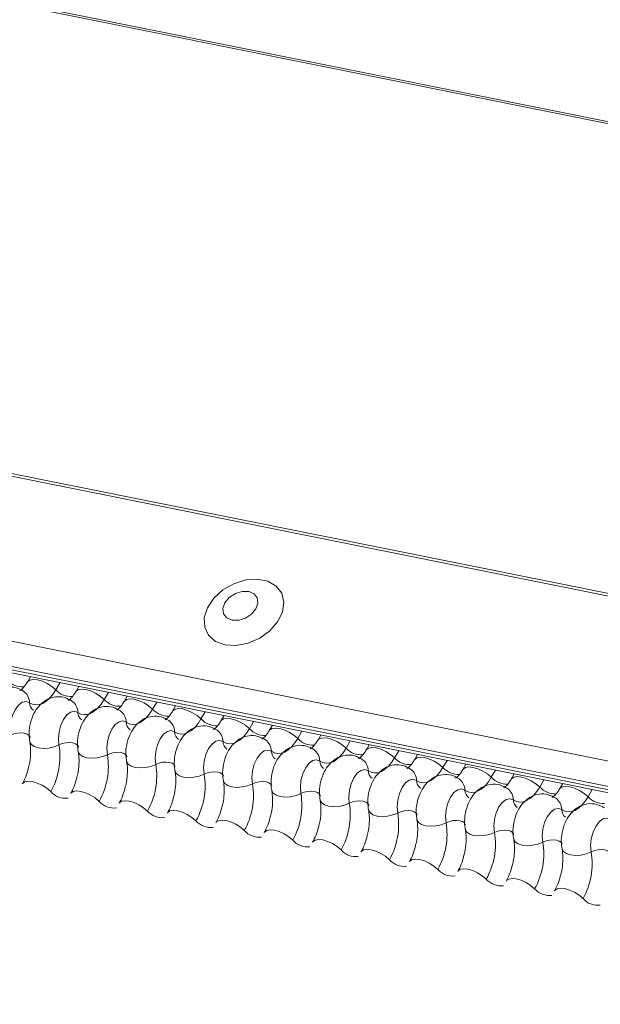
# Model space of a CAD drawing. Units: millimetres. Extents: x -23272465 to 44913, y -22484634 to 188.
# Drawn here: x -23269925 to -23269922, y -22482480 to -22482475 of the extents above; entities that cross this region are included whole.
import ezdxf

# ---------------------------------------------------------------- set-up
doc = ezdxf.new("R2010")
doc.units = ezdxf.units.MM
doc.layers.add('KEYLITE FLASHING', color=7, linetype='Continuous', lineweight=18)

msp = doc.modelspace()

# ---------------------------------------------------------------- linework, layer by layer
at = {"layer": 'KEYLITE FLASHING', "color": 251, "linetype": 'Continuous', "lineweight": 13, "true_color": 0x636466}
for p, q in [((-23269920.7618, -22482475.4745), (-23269962.8987, -22482467.0094)), ((-23269962.8923, -22482466.9983), (-23269920.7693, -22482475.4607)), ((-23269968.994, -22482468.3011), (-23269916.0141, -22482478.9446)), ((-23269968.9856, -22482468.2876), (-23269916.0057, -22482478.9311)), ((-23269969.4508, -22482469.0879), (-23269916.4709, -22482479.7313)), ((-23269969.4618, -22482469.2208), (-23269916.4819, -22482479.8642)), ((-23269969.4506, -22482469.2417), (-23269916.4707, -22482479.8851)), ((-23269969.4267, -22482469.262), (-23269916.4468, -22482479.9054)), ((-23269925.1358, -22482478.1598), (-23269925.1522, -22482478.1882)), ((-23269924.9783, -22482478.1915), (-23269925.0005, -22482478.2297)), ((-23269924.8779, -22482478.2116), (-23269924.8944, -22482478.24)), ((-23269924.7205, -22482478.2433), (-23269924.7426, -22482478.2815)), ((-23269924.62, -22482478.2634), (-23269924.6365, -22482478.2918)), ((-23269924.4626, -22482478.2951), (-23269924.4848, -22482478.3333)), ((-23269924.3622, -22482478.3152), (-23269924.3786, -22482478.3436)), ((-23269924.2047, -22482478.3469), (-23269924.2269, -22482478.3851)), ((-23269924.1043, -22482478.367), (-23269924.1208, -22482478.3954)), ((-23269923.9469, -22482478.3987), (-23269923.969, -22482478.4369)), ((-23269923.8464, -22482478.4188), (-23269923.8629, -22482478.4472)), ((-23269923.689, -22482478.4505), (-23269923.7112, -22482478.4887)), ((-23269923.5886, -22482478.4707), (-23269923.605, -22482478.499)), ((-23269923.4311, -22482478.5023), (-23269923.4533, -22482478.5405)), ((-23269923.3307, -22482478.5225), (-23269923.3472, -22482478.5508)), ((-23269923.1733, -22482478.5541), (-23269923.1954, -22482478.5923)), ((-23269923.0728, -22482478.5743), (-23269923.0893, -22482478.6026)), ((-23269922.9154, -22482478.6059), (-23269922.9376, -22482478.6441)), ((-23269922.815, -22482478.6261), (-23269922.8314, -22482478.6544)), ((-23269922.6575, -22482478.6577), (-23269922.6797, -22482478.6959)), ((-23269922.5571, -22482478.6779), (-23269922.5736, -22482478.7062)), ((-23269922.3996, -22482478.7095), (-23269922.4218, -22482478.7477)), ((-23269922.2992, -22482478.7297), (-23269922.3157, -22482478.758)), ((-23269922.1418, -22482478.7613), (-23269922.164, -22482478.7995))]:
    msp.add_line(p, q, dxfattribs=at)
at = {"layer": 'KEYLITE FLASHING', "color": 251, "linetype": 'Continuous', "lineweight": 13, "true_color": 0x636466, "flags": 128}
for points in [[(-23269924.0986, -22482477.9907), (-23269924.0388, -22482477.9941), (-23269923.9754, -22482477.9818), (-23269923.914, -22482477.9548), (-23269923.8601, -22482477.9157), (-23269923.8184, -22482477.8677), (-23269923.7926, -22482477.8153), (-23269923.7851, -22482477.7631), (-23269923.7965, -22482477.7156), (-23269923.8257, -22482477.6772), (-23269923.8703, -22482477.6512), (-23269923.9262, -22482477.64), (-23269923.9885, -22482477.6445), (-23269924.0516, -22482477.6644), (-23269924.1099, -22482477.6978), (-23269924.1583, -22482477.7419), (-23269924.1924, -22482477.7926), (-23269924.2092, -22482477.8455), (-23269924.2073, -22482477.8959), (-23269924.1867, -22482477.9393), (-23269924.1494, -22482477.9719), (-23269924.0986, -22482477.9907)], [(-23269924.061, -22482477.8589), (-23269924.026, -22482477.8594), (-23269923.9895, -22482477.8482), (-23269923.9572, -22482477.827), (-23269923.9339, -22482477.799), (-23269923.9232, -22482477.7685), (-23269923.9267, -22482477.74), (-23269923.9439, -22482477.7181), (-23269923.9721, -22482477.7059), (-23269924.0072, -22482477.7053), (-23269924.0436, -22482477.7165), (-23269924.076, -22482477.7378), (-23269924.0993, -22482477.7658), (-23269924.11, -22482477.7963), (-23269924.1064, -22482477.8247), (-23269924.0892, -22482477.8467), (-23269924.061, -22482477.8589)], [(-23269925.1519, -22482478.1876), (-23269925.1506, -22482478.1858), (-23269925.1388, -22482478.1775), (-23269925.1208, -22482478.1743), (-23269925.0981, -22482478.1765), (-23269925.0725, -22482478.184), (-23269925.0463, -22482478.196), (-23269925.0216, -22482478.2117), (-23269925.0005, -22482478.2297)], [(-23269925.0005, -22482478.2297), (-23269925.0163, -22482478.2539), (-23269925.0335, -22482478.2743), (-23269925.0516, -22482478.2905), (-23269925.0702, -22482478.3021), (-23269925.0889, -22482478.3087), (-23269925.1072, -22482478.3103), (-23269925.1247, -22482478.3068), (-23269925.141, -22482478.2983)], [(-23269924.894, -22482478.2394), (-23269924.8927, -22482478.2376), (-23269924.8809, -22482478.2293), (-23269924.8629, -22482478.2261), (-23269924.8402, -22482478.2283), (-23269924.8147, -22482478.2358), (-23269924.7885, -22482478.2478), (-23269924.7638, -22482478.2635), (-23269924.7426, -22482478.2815)], [(-23269924.7426, -22482478.2815), (-23269924.7585, -22482478.3057), (-23269924.7756, -22482478.3261), (-23269924.7937, -22482478.3423), (-23269924.8124, -22482478.3539), (-23269924.831, -22482478.3605), (-23269924.8493, -22482478.3621), (-23269924.8668, -22482478.3586), (-23269924.8831, -22482478.3501)], [(-23269924.6361, -22482478.2912), (-23269924.6349, -22482478.2894), (-23269924.6231, -22482478.2811), (-23269924.605, -22482478.2779), (-23269924.5823, -22482478.2801), (-23269924.5568, -22482478.2876), (-23269924.5306, -22482478.2997), (-23269924.5059, -22482478.3153), (-23269924.4848, -22482478.3333)], [(-23269925.141, -22482478.2983), (-23269925.1594, -22482478.2917), (-23269925.1796, -22482478.2963), (-23269925.1997, -22482478.3114), (-23269925.2177, -22482478.3358), (-23269925.232, -22482478.3671), (-23269925.2413, -22482478.4024), (-23269925.2446, -22482478.4384), (-23269925.2416, -22482478.4717)], [(-23269924.4848, -22482478.3333), (-23269924.5006, -22482478.3575), (-23269924.5178, -22482478.3779), (-23269924.5359, -22482478.3941), (-23269924.5545, -22482478.4057), (-23269924.5732, -22482478.4123), (-23269924.5915, -22482478.4139), (-23269924.609, -22482478.4104), (-23269924.6252, -22482478.4019)], [(-23269924.3783, -22482478.343), (-23269924.377, -22482478.3412), (-23269924.3652, -22482478.3329), (-23269924.3472, -22482478.3297), (-23269924.3245, -22482478.3319), (-23269924.2989, -22482478.3394), (-23269924.2727, -22482478.3515), (-23269924.248, -22482478.3671), (-23269924.2269, -22482478.3851)], [(-23269924.8831, -22482478.3501), (-23269924.9016, -22482478.3435), (-23269924.9218, -22482478.3481), (-23269924.9418, -22482478.3632), (-23269924.9599, -22482478.3876), (-23269924.9742, -22482478.4189), (-23269924.9834, -22482478.4542), (-23269924.9867, -22482478.4902), (-23269924.9838, -22482478.5235)], [(-23269924.2269, -22482478.3851), (-23269924.2427, -22482478.4093), (-23269924.2599, -22482478.4297), (-23269924.278, -22482478.4459), (-23269924.2966, -22482478.4575), (-23269924.3153, -22482478.4641), (-23269924.3336, -22482478.4657), (-23269924.3511, -22482478.4622), (-23269924.3674, -22482478.4537)], [(-23269924.1204, -22482478.3948), (-23269924.1191, -22482478.393), (-23269924.1073, -22482478.3847), (-23269924.0893, -22482478.3815), (-23269924.0666, -22482478.3837), (-23269924.0411, -22482478.3912), (-23269924.0149, -22482478.4033), (-23269923.9902, -22482478.4189), (-23269923.969, -22482478.4369)], [(-23269924.6252, -22482478.4019), (-23269924.6437, -22482478.3954), (-23269924.6639, -22482478.3999), (-23269924.684, -22482478.415), (-23269924.702, -22482478.4394), (-23269924.7163, -22482478.4707), (-23269924.7255, -22482478.506), (-23269924.7288, -22482478.542), (-23269924.7259, -22482478.5753)], [(-23269923.969, -22482478.4369), (-23269923.9849, -22482478.4611), (-23269924.002, -22482478.4815), (-23269924.0201, -22482478.4977), (-23269924.0388, -22482478.5093), (-23269924.0574, -22482478.5159), (-23269924.0757, -22482478.5175), (-23269924.0932, -22482478.514), (-23269924.1095, -22482478.5055)], [(-23269923.8625, -22482478.4466), (-23269923.8613, -22482478.4448), (-23269923.8495, -22482478.4365), (-23269923.8314, -22482478.4333), (-23269923.8087, -22482478.4355), (-23269923.7832, -22482478.443), (-23269923.757, -22482478.4551), (-23269923.7323, -22482478.4707), (-23269923.7112, -22482478.4887)], [(-23269925.2416, -22482478.4717), (-23269925.2242, -22482478.4648), (-23269925.2052, -22482478.4605), (-23269925.186, -22482478.4592), (-23269925.1685, -22482478.4609), (-23269925.1539, -22482478.4656), (-23269925.1435, -22482478.4729), (-23269925.1382, -22482478.4821), (-23269925.138, -22482478.4831)], [(-23269924.3674, -22482478.4537), (-23269924.3858, -22482478.4472), (-23269924.406, -22482478.4517), (-23269924.4261, -22482478.4668), (-23269924.4441, -22482478.4912), (-23269924.4584, -22482478.5225), (-23269924.4677, -22482478.5578), (-23269924.471, -22482478.5938), (-23269924.468, -22482478.6271)], [(-23269924.1095, -22482478.5055), (-23269924.128, -22482478.499), (-23269924.1482, -22482478.5035), (-23269924.1682, -22482478.5186), (-23269924.1863, -22482478.543), (-23269924.2006, -22482478.5743), (-23269924.2098, -22482478.6096), (-23269924.2131, -22482478.6456), (-23269924.2102, -22482478.6789)], [(-23269923.7112, -22482478.4887), (-23269923.727, -22482478.5129), (-23269923.7442, -22482478.5333), (-23269923.7623, -22482478.5495), (-23269923.7809, -22482478.5611), (-23269923.7996, -22482478.5677), (-23269923.8179, -22482478.5693), (-23269923.8354, -22482478.5658), (-23269923.8516, -22482478.5573)], [(-23269923.6047, -22482478.4984), (-23269923.6034, -22482478.4966), (-23269923.5916, -22482478.4883), (-23269923.5736, -22482478.4851), (-23269923.5509, -22482478.4873), (-23269923.5253, -22482478.4948), (-23269923.4991, -22482478.5069), (-23269923.4744, -22482478.5225), (-23269923.4533, -22482478.5405)], [(-23269925.1392, -22482478.5063), (-23269925.1389, -22482478.5079), (-23269925.1309, -22482478.5217), (-23269925.1154, -22482478.5326), (-23269925.0935, -22482478.5396), (-23269925.0671, -22482478.5422), (-23269925.0385, -22482478.5403), (-23269925.0099, -22482478.5338), (-23269924.9838, -22482478.5235)], [(-23269924.9838, -22482478.5235), (-23269924.9664, -22482478.5166), (-23269924.9473, -22482478.5123), (-23269924.9282, -22482478.511), (-23269924.9106, -22482478.5127), (-23269924.896, -22482478.5174), (-23269924.8857, -22482478.5247), (-23269924.8804, -22482478.5339), (-23269924.8801, -22482478.5349)], [(-23269923.8516, -22482478.5573), (-23269923.8701, -22482478.5508), (-23269923.8903, -22482478.5553), (-23269923.9104, -22482478.5704), (-23269923.9284, -22482478.5948), (-23269923.9427, -22482478.6261), (-23269923.9519, -22482478.6615), (-23269923.9552, -22482478.6974), (-23269923.9523, -22482478.7307)], [(-23269923.4533, -22482478.5405), (-23269923.4691, -22482478.5647), (-23269923.4863, -22482478.5851), (-23269923.5044, -22482478.6013), (-23269923.523, -22482478.6129), (-23269923.5417, -22482478.6195), (-23269923.56, -22482478.6211), (-23269923.5775, -22482478.6176), (-23269923.5938, -22482478.6091)], [(-23269923.3468, -22482478.5503), (-23269923.3455, -22482478.5484), (-23269923.3337, -22482478.5401), (-23269923.3157, -22482478.5369), (-23269923.293, -22482478.5391), (-23269923.2675, -22482478.5466), (-23269923.2413, -22482478.5587), (-23269923.2166, -22482478.5743), (-23269923.1954, -22482478.5923)], [(-23269924.8813, -22482478.5581), (-23269924.881, -22482478.5597), (-23269924.8731, -22482478.5735), (-23269924.8575, -22482478.5844), (-23269924.8356, -22482478.5914), (-23269924.8093, -22482478.5941), (-23269924.7806, -22482478.5921), (-23269924.752, -22482478.5856), (-23269924.7259, -22482478.5753)], [(-23269924.7259, -22482478.5753), (-23269924.7085, -22482478.5684), (-23269924.6894, -22482478.5641), (-23269924.6703, -22482478.5628), (-23269924.6527, -22482478.5646), (-23269924.6381, -22482478.5693), (-23269924.6278, -22482478.5765), (-23269924.6225, -22482478.5857), (-23269924.6223, -22482478.5867)], [(-23269923.5938, -22482478.6091), (-23269923.6122, -22482478.6026), (-23269923.6324, -22482478.6071), (-23269923.6525, -22482478.6222), (-23269923.6705, -22482478.6466), (-23269923.6848, -22482478.6779), (-23269923.6941, -22482478.7133), (-23269923.6974, -22482478.7492), (-23269923.6944, -22482478.7825)], [(-23269923.1954, -22482478.5923), (-23269923.2113, -22482478.6165), (-23269923.2284, -22482478.6369), (-23269923.2465, -22482478.6531), (-23269923.2652, -22482478.6647), (-23269923.2838, -22482478.6713), (-23269923.3021, -22482478.6729), (-23269923.3196, -22482478.6694), (-23269923.3359, -22482478.6609)], [(-23269923.0889, -22482478.6021), (-23269923.0877, -22482478.6002), (-23269923.0759, -22482478.5919), (-23269923.0578, -22482478.5887), (-23269923.0351, -22482478.5909), (-23269923.0096, -22482478.5984), (-23269922.9834, -22482478.6105), (-23269922.9587, -22482478.6261), (-23269922.9376, -22482478.6441)], [(-23269924.6235, -22482478.61), (-23269924.6231, -22482478.6115), (-23269924.6152, -22482478.6253), (-23269924.5997, -22482478.6362), (-23269924.5778, -22482478.6432), (-23269924.5514, -22482478.6459), (-23269924.5227, -22482478.6439), (-23269924.4941, -22482478.6375), (-23269924.468, -22482478.6271)], [(-23269924.468, -22482478.6271), (-23269924.4506, -22482478.6202), (-23269924.4316, -22482478.6159), (-23269924.4124, -22482478.6146), (-23269924.3949, -22482478.6164), (-23269924.3803, -22482478.6211), (-23269924.3699, -22482478.6283), (-23269924.3646, -22482478.6375), (-23269924.3644, -22482478.6385)], [(-23269923.3359, -22482478.6609), (-23269923.3544, -22482478.6544), (-23269923.3746, -22482478.6589), (-23269923.3946, -22482478.674), (-23269923.4127, -22482478.6984), (-23269923.427, -22482478.7298), (-23269923.4362, -22482478.7651), (-23269923.4395, -22482478.801), (-23269923.4366, -22482478.8343)], [(-23269922.9376, -22482478.6441), (-23269922.9534, -22482478.6683), (-23269922.9706, -22482478.6887), (-23269922.9887, -22482478.7049), (-23269923.0073, -22482478.7165), (-23269923.026, -22482478.7231), (-23269923.0443, -22482478.7247), (-23269923.0618, -22482478.7212), (-23269923.078, -22482478.7127)], [(-23269922.8311, -22482478.6539), (-23269922.8298, -22482478.652), (-23269922.818, -22482478.6437), (-23269922.8, -22482478.6405), (-23269922.7773, -22482478.6428), (-23269922.7517, -22482478.6502), (-23269922.7255, -22482478.6623), (-23269922.7008, -22482478.6779), (-23269922.6797, -22482478.6959)], [(-23269924.3656, -22482478.6618), (-23269924.3653, -22482478.6633), (-23269924.3573, -22482478.6771), (-23269924.3418, -22482478.688), (-23269924.3199, -22482478.695), (-23269924.2935, -22482478.6977), (-23269924.2649, -22482478.6957), (-23269924.2363, -22482478.6893), (-23269924.2102, -22482478.6789)], [(-23269924.2102, -22482478.6789), (-23269924.1928, -22482478.672), (-23269924.1737, -22482478.6677), (-23269924.1546, -22482478.6664), (-23269924.137, -22482478.6682), (-23269924.1224, -22482478.6729), (-23269924.1121, -22482478.6801), (-23269924.1068, -22482478.6893), (-23269924.1065, -22482478.6903)], [(-23269923.078, -22482478.7127), (-23269923.0965, -22482478.7062), (-23269923.1167, -22482478.7107), (-23269923.1368, -22482478.7259), (-23269923.1548, -22482478.7502), (-23269923.1691, -22482478.7816), (-23269923.1783, -22482478.8169), (-23269923.1816, -22482478.8528), (-23269923.1787, -22482478.8861)], [(-23269922.6797, -22482478.6959), (-23269922.6955, -22482478.7201), (-23269922.7127, -22482478.7405), (-23269922.7308, -22482478.7567), (-23269922.7494, -22482478.7683), (-23269922.7681, -22482478.775), (-23269922.7864, -22482478.7766), (-23269922.8039, -22482478.7731), (-23269922.8202, -22482478.7645)], [(-23269922.5732, -22482478.7057), (-23269922.5719, -22482478.7038), (-23269922.5601, -22482478.6955), (-23269922.5421, -22482478.6923), (-23269922.5194, -22482478.6946), (-23269922.4939, -22482478.702), (-23269922.4677, -22482478.7141), (-23269922.443, -22482478.7298), (-23269922.4218, -22482478.7477)], [(-23269925.1793, -22482478.7307), (-23269925.1776, -22482478.7283), (-23269925.1658, -22482478.72), (-23269925.1478, -22482478.7168), (-23269925.1251, -22482478.719), (-23269925.0996, -22482478.7265), (-23269925.0734, -22482478.7386), (-23269925.0487, -22482478.7542), (-23269925.0275, -22482478.7722)], [(-23269924.1077, -22482478.7136), (-23269924.1074, -22482478.7151), (-23269924.0995, -22482478.7289), (-23269924.0839, -22482478.7398), (-23269924.062, -22482478.7468), (-23269924.0357, -22482478.7495), (-23269924.007, -22482478.7475), (-23269923.9784, -22482478.7411), (-23269923.9523, -22482478.7307)], [(-23269923.9523, -22482478.7307), (-23269923.9349, -22482478.7238), (-23269923.9158, -22482478.7195), (-23269923.8967, -22482478.7182), (-23269923.8791, -22482478.72), (-23269923.8645, -22482478.7247), (-23269923.8542, -22482478.7319), (-23269923.8489, -22482478.7411), (-23269923.8487, -22482478.7421)], [(-23269922.8202, -22482478.7645), (-23269922.8386, -22482478.758), (-23269922.8588, -22482478.7625), (-23269922.8789, -22482478.7777), (-23269922.8969, -22482478.802), (-23269922.9112, -22482478.8334), (-23269922.9205, -22482478.8687), (-23269922.9238, -22482478.9047), (-23269922.9208, -22482478.9379)], [(-23269922.4218, -22482478.7477), (-23269922.4377, -22482478.7719), (-23269922.4548, -22482478.7923), (-23269922.4729, -22482478.8085), (-23269922.4916, -22482478.8201), (-23269922.5102, -22482478.8268), (-23269922.5285, -22482478.8284), (-23269922.546, -22482478.8249), (-23269922.5623, -22482478.8163)], [(-23269922.3153, -22482478.7575), (-23269922.3141, -22482478.7556), (-23269922.3023, -22482478.7473), (-23269922.2842, -22482478.7441), (-23269922.2615, -22482478.7464), (-23269922.236, -22482478.7538), (-23269922.2098, -22482478.7659), (-23269922.1851, -22482478.7816), (-23269922.164, -22482478.7995)], [(-23269924.9214, -22482478.7825), (-23269924.9198, -22482478.7801), (-23269924.908, -22482478.7718), (-23269924.8899, -22482478.7686), (-23269924.8672, -22482478.7709), (-23269924.8417, -22482478.7783), (-23269924.8155, -22482478.7904), (-23269924.7908, -22482478.806), (-23269924.7697, -22482478.824)], [(-23269923.8499, -22482478.7654), (-23269923.8495, -22482478.767), (-23269923.8416, -22482478.7807), (-23269923.8261, -22482478.7916), (-23269923.8042, -22482478.7986), (-23269923.7778, -22482478.8013), (-23269923.7491, -22482478.7993), (-23269923.7205, -22482478.7929), (-23269923.6944, -22482478.7825)], [(-23269923.6944, -22482478.7825), (-23269923.677, -22482478.7756), (-23269923.658, -22482478.7713), (-23269923.6388, -22482478.77), (-23269923.6213, -22482478.7718), (-23269923.6067, -22482478.7765), (-23269923.5963, -22482478.7837), (-23269923.591, -22482478.7929), (-23269923.5908, -22482478.7939)], [(-23269922.5623, -22482478.8163), (-23269922.5808, -22482478.8098), (-23269922.601, -22482478.8143), (-23269922.621, -22482478.8295), (-23269922.6391, -22482478.8538), (-23269922.6534, -22482478.8852), (-23269922.6626, -22482478.9205), (-23269922.6659, -22482478.9565), (-23269922.663, -22482478.9897)], [(-23269922.164, -22482478.7995), (-23269922.1798, -22482478.8237), (-23269922.197, -22482478.8442), (-23269922.2151, -22482478.8603), (-23269922.2337, -22482478.8719), (-23269922.2524, -22482478.8786), (-23269922.2707, -22482478.8802), (-23269922.2882, -22482478.8767), (-23269922.3044, -22482478.8682)], [(-23269924.6635, -22482478.8343), (-23269924.6619, -22482478.8319), (-23269924.6501, -22482478.8236), (-23269924.6321, -22482478.8204), (-23269924.6094, -22482478.8227), (-23269924.5838, -22482478.8301), (-23269924.5576, -22482478.8422), (-23269924.5329, -22482478.8579), (-23269924.5118, -22482478.8758)], [(-23269923.592, -22482478.8172), (-23269923.5917, -22482478.8188), (-23269923.5837, -22482478.8325), (-23269923.5682, -22482478.8434), (-23269923.5463, -22482478.8504), (-23269923.5199, -22482478.8531), (-23269923.4913, -22482478.8511), (-23269923.4627, -22482478.8447), (-23269923.4366, -22482478.8343)], [(-23269923.4366, -22482478.8343), (-23269923.4192, -22482478.8274), (-23269923.4001, -22482478.8231), (-23269923.381, -22482478.8218), (-23269923.3634, -22482478.8236), (-23269923.3488, -22482478.8283), (-23269923.3385, -22482478.8355), (-23269923.3332, -22482478.8447), (-23269923.3329, -22482478.8457)], [(-23269922.3044, -22482478.8682), (-23269922.3229, -22482478.8616), (-23269922.3431, -22482478.8661), (-23269922.3632, -22482478.8813), (-23269922.3812, -22482478.9057), (-23269922.3955, -22482478.937), (-23269922.4047, -22482478.9723), (-23269922.408, -22482479.0083), (-23269922.4051, -22482479.0415)], [(-23269924.4057, -22482478.8861), (-23269924.404, -22482478.8837), (-23269924.3922, -22482478.8754), (-23269924.3742, -22482478.8722), (-23269924.3515, -22482478.8745), (-23269924.326, -22482478.8819), (-23269924.2998, -22482478.894), (-23269924.2751, -22482478.9097), (-23269924.2539, -22482478.9276)], [(-23269923.3341, -22482478.869), (-23269923.3338, -22482478.8706), (-23269923.3259, -22482478.8843), (-23269923.3103, -22482478.8952), (-23269923.2884, -22482478.9022), (-23269923.2621, -22482478.9049), (-23269923.2334, -22482478.9029), (-23269923.2048, -22482478.8965), (-23269923.1787, -22482478.8861)], [(-23269923.1787, -22482478.8861), (-23269923.1613, -22482478.8792), (-23269923.1422, -22482478.8749), (-23269923.1231, -22482478.8736), (-23269923.1055, -22482478.8754), (-23269923.0909, -22482478.8801), (-23269923.0806, -22482478.8873), (-23269923.0753, -22482478.8965), (-23269923.0751, -22482478.8976)], [(-23269922.0466, -22482478.92), (-23269922.065, -22482478.9134), (-23269922.0852, -22482478.9179), (-23269922.1053, -22482478.9331), (-23269922.1233, -22482478.9575), (-23269922.1376, -22482478.9888), (-23269922.1469, -22482479.0241), (-23269922.1502, -22482479.0601), (-23269922.1472, -22482479.0933)], [(-23269924.1478, -22482478.9379), (-23269924.1462, -22482478.9356), (-23269924.1344, -22482478.9272), (-23269924.1163, -22482478.924), (-23269924.0936, -22482478.9263), (-23269924.0681, -22482478.9337), (-23269924.0419, -22482478.9458), (-23269924.0172, -22482478.9615), (-23269923.9961, -22482478.9794)], [(-23269923.0763, -22482478.9208), (-23269923.0759, -22482478.9224), (-23269923.068, -22482478.9361), (-23269923.0525, -22482478.947), (-23269923.0306, -22482478.954), (-23269923.0042, -22482478.9567), (-23269922.9755, -22482478.9547), (-23269922.9469, -22482478.9483), (-23269922.9208, -22482478.9379)], [(-23269922.9208, -22482478.9379), (-23269922.9034, -22482478.931), (-23269922.8844, -22482478.9267), (-23269922.8652, -22482478.9254), (-23269922.8477, -22482478.9272), (-23269922.8331, -22482478.9319), (-23269922.8227, -22482478.9391), (-23269922.8174, -22482478.9483), (-23269922.8172, -22482478.9494)], [(-23269923.8899, -22482478.9897), (-23269923.8883, -22482478.9874), (-23269923.8765, -22482478.979), (-23269923.8585, -22482478.9758), (-23269923.8358, -22482478.9781), (-23269923.8102, -22482478.9855), (-23269923.784, -22482478.9976), (-23269923.7593, -22482479.0133), (-23269923.7382, -22482479.0312)], [(-23269922.8184, -22482478.9726), (-23269922.8181, -22482478.9742), (-23269922.8101, -22482478.9879), (-23269922.7946, -22482478.9988), (-23269922.7727, -22482479.0058), (-23269922.7463, -22482479.0085), (-23269922.7177, -22482479.0065), (-23269922.6891, -22482479.0001), (-23269922.663, -22482478.9897)], [(-23269922.663, -22482478.9897), (-23269922.6456, -22482478.9828), (-23269922.6265, -22482478.9785), (-23269922.6074, -22482478.9772), (-23269922.5898, -22482478.979), (-23269922.5752, -22482478.9837), (-23269922.5649, -22482478.9909), (-23269922.5596, -22482479.0001), (-23269922.5593, -22482479.0012)], [(-23269923.6321, -22482479.0416), (-23269923.6304, -22482479.0392), (-23269923.6186, -22482479.0308), (-23269923.6006, -22482479.0276), (-23269923.5779, -22482479.0299), (-23269923.5524, -22482479.0373), (-23269923.5262, -22482479.0494), (-23269923.5015, -22482479.0651), (-23269923.4803, -22482479.083)], [(-23269922.5605, -22482479.0244), (-23269922.5602, -22482479.026), (-23269922.5523, -22482479.0397), (-23269922.5367, -22482479.0506), (-23269922.5148, -22482479.0576), (-23269922.4885, -22482479.0603), (-23269922.4598, -22482479.0583), (-23269922.4312, -22482479.0519), (-23269922.4051, -22482479.0415)], [(-23269922.4051, -22482479.0415), (-23269922.3877, -22482479.0346), (-23269922.3686, -22482479.0303), (-23269922.3495, -22482479.029), (-23269922.3319, -22482479.0308), (-23269922.3173, -22482479.0355), (-23269922.307, -22482479.0427), (-23269922.3017, -22482479.0519), (-23269922.3015, -22482479.053)], [(-23269922.3027, -22482479.0762), (-23269922.3023, -22482479.0778), (-23269922.2944, -22482479.0915), (-23269922.2789, -22482479.1024), (-23269922.257, -22482479.1095), (-23269922.2306, -22482479.1121), (-23269922.2019, -22482479.1101), (-23269922.1733, -22482479.1037), (-23269922.1472, -22482479.0933)], [(-23269923.3742, -22482479.0934), (-23269923.3726, -22482479.091), (-23269923.3608, -22482479.0826), (-23269923.3427, -22482479.0794), (-23269923.32, -22482479.0817), (-23269923.2945, -22482479.0891), (-23269923.2683, -22482479.1012), (-23269923.2436, -22482479.1169), (-23269923.2225, -22482479.1348)], [(-23269922.1472, -22482479.0933), (-23269922.1298, -22482479.0864), (-23269922.1108, -22482479.0822), (-23269922.0916, -22482479.0808), (-23269922.0741, -22482479.0826), (-23269922.0595, -22482479.0873), (-23269922.0491, -22482479.0945), (-23269922.0438, -22482479.1037), (-23269922.0436, -22482479.1048)], [(-23269923.1163, -22482479.1452), (-23269923.1147, -22482479.1428), (-23269923.1029, -22482479.1344), (-23269923.0849, -22482479.1313), (-23269923.0622, -22482479.1335), (-23269923.0366, -22482479.1409), (-23269923.0104, -22482479.153), (-23269922.9857, -22482479.1687), (-23269922.9646, -22482479.1866)], [(-23269922.8585, -22482479.197), (-23269922.8568, -22482479.1946), (-23269922.845, -22482479.1862), (-23269922.827, -22482479.1831), (-23269922.8043, -22482479.1853), (-23269922.7788, -22482479.1927), (-23269922.7526, -22482479.2048), (-23269922.7279, -22482479.2205), (-23269922.7067, -22482479.2384)], [(-23269922.6006, -22482479.2488), (-23269922.599, -22482479.2464), (-23269922.5872, -22482479.238), (-23269922.5691, -22482479.2349), (-23269922.5464, -22482479.2371), (-23269922.5209, -22482479.2446), (-23269922.4947, -22482479.2566), (-23269922.47, -22482479.2723), (-23269922.4489, -22482479.2902)], [(-23269922.3427, -22482479.3006), (-23269922.3411, -22482479.2982), (-23269922.3293, -22482479.2898), (-23269922.3113, -22482479.2867), (-23269922.2886, -22482479.2889), (-23269922.263, -22482479.2964), (-23269922.2368, -22482479.3084), (-23269922.2121, -22482479.3241), (-23269922.191, -22482479.3421)]]:
    msp.add_lwpolyline(points, dxfattribs=at)
at = {"layer": 'KEYLITE FLASHING', "color": 251, "linetype": 'Continuous', "lineweight": 13, "true_color": 0x636466}
for centre, radius, start, end in [((-23269925.1766, -22482478.1037), 0.1104, 222.2234, 273.2403), ((-23269924.9187, -22482478.1555), 0.1104, 222.2234, 273.2403), ((-23269925.2184, -22482478.2998), 0.0774, 1.1443, 53.6278), ((-23269924.9605, -22482478.3517), 0.0774, 1.1443, 53.6278), ((-23269924.6609, -22482478.2073), 0.1104, 222.2234, 273.2403), ((-23269925.0893, -22482478.2973), 0.0517, 181.1606, 233.0001), ((-23269924.7026, -22482478.4035), 0.0774, 1.1443, 53.6278), ((-23269924.403, -22482478.2591), 0.1104, 222.2234, 273.2403), ((-23269924.8315, -22482478.3491), 0.0517, 181.1606, 233.0001), ((-23269924.4448, -22482478.4553), 0.0774, 1.1443, 53.6278), ((-23269924.1451, -22482478.3109), 0.1104, 222.2234, 273.2403), ((-23269924.5736, -22482478.4009), 0.0517, 181.1606, 233.0001), ((-23269924.1869, -22482478.5071), 0.0774, 1.1443, 53.6278), ((-23269923.8873, -22482478.3627), 0.1104, 222.2234, 273.2403), ((-23269924.3157, -22482478.4527), 0.0517, 181.1606, 233.0001), ((-23269923.929, -22482478.5589), 0.0774, 1.1443, 53.6278), ((-23269923.6294, -22482478.4145), 0.1104, 222.2234, 273.2403), ((-23269925.3589, -22482478.5857), 0.3803, 330.6264, 9.4128), ((-23269924.0579, -22482478.5045), 0.0517, 181.1606, 233.0001), ((-23269923.6712, -22482478.6107), 0.0774, 1.1443, 53.6278), ((-23269923.3715, -22482478.4663), 0.1104, 222.2234, 273.2403), ((-23269925.101, -22482478.6375), 0.3803, 330.6264, 9.4128), ((-23269923.8, -22482478.5563), 0.0517, 181.1606, 233.0001), ((-23269923.4133, -22482478.6625), 0.0774, 1.1443, 53.6278), ((-23269923.1137, -22482478.5181), 0.1104, 222.2234, 273.2403), ((-23269924.8432, -22482478.6893), 0.3803, 330.6264, 9.4128), ((-23269923.5421, -22482478.6081), 0.0517, 181.1606, 233.0001), ((-23269923.1554, -22482478.7143), 0.0774, 1.1443, 53.6278), ((-23269922.8558, -22482478.5699), 0.1104, 222.2234, 273.2403), ((-23269924.5853, -22482478.7411), 0.3803, 330.6264, 9.4128), ((-23269923.2843, -22482478.6599), 0.0517, 181.1606, 233.0001), ((-23269922.8976, -22482478.7661), 0.0774, 1.1443, 53.6278), ((-23269922.5979, -22482478.6217), 0.1104, 222.2234, 273.2403), ((-23269924.3274, -22482478.7929), 0.3803, 330.6264, 9.4128), ((-23269923.0264, -22482478.7117), 0.0517, 181.1606, 233.0001), ((-23269922.6397, -22482478.8179), 0.0774, 1.1443, 53.6278), ((-23269922.3401, -22482478.6735), 0.1104, 222.2234, 273.2403), ((-23269924.9483, -22482478.7022), 0.1057, 221.4746, 276.8887), ((-23269924.0696, -22482478.8447), 0.3803, 330.6264, 9.4128), ((-23269922.7685, -22482478.7635), 0.0517, 181.1606, 233.0001), ((-23269922.3818, -22482478.8697), 0.0774, 1.1443, 53.6278), ((-23269922.0822, -22482478.7253), 0.1104, 222.2234, 273.2403), ((-23269924.6905, -22482478.754), 0.1057, 221.4746, 276.8887), ((-23269923.8117, -22482478.8965), 0.3803, 330.6264, 9.4128), ((-23269922.5106, -22482478.8153), 0.0517, 181.1606, 233.0001), ((-23269924.4326, -22482478.8058), 0.1057, 221.4746, 276.8887), ((-23269923.5538, -22482478.9483), 0.3803, 330.6264, 9.4128), ((-23269922.2528, -22482478.8671), 0.0517, 181.1606, 233.0001), ((-23269924.1747, -22482478.8576), 0.1057, 221.4746, 276.8887), ((-23269923.296, -22482479.0001), 0.3803, 330.6264, 9.4128), ((-23269923.9169, -22482478.9094), 0.1057, 221.4746, 276.8887), ((-23269923.0381, -22482479.0519), 0.3803, 330.6264, 9.4128), ((-23269923.659, -22482478.9612), 0.1057, 221.4746, 276.8887), ((-23269922.7802, -22482479.1037), 0.3803, 330.6264, 9.4128), ((-23269923.4011, -22482479.013), 0.1057, 221.4746, 276.8887), ((-23269922.5224, -22482479.1555), 0.3803, 330.6264, 9.4128), ((-23269923.1433, -22482479.0648), 0.1057, 221.4746, 276.8887), ((-23269922.8854, -22482479.1166), 0.1057, 221.4746, 276.8887), ((-23269922.6275, -22482479.1684), 0.1057, 221.4746, 276.8887), ((-23269922.3697, -22482479.2203), 0.1057, 221.4746, 276.8887), ((-23269922.1118, -22482479.2721), 0.1057, 221.4746, 276.8887)]:
    msp.add_arc(centre, radius, start, end, dxfattribs=at)
for points, knots in [([(-23269925.1724, -22482478.2376), (-23269925.1854, -22482478.2302), (-23269925.2125, -22482478.215), (-23269925.2592, -22482478.2129), (-23269925.3014, -22482478.2257), (-23269925.3362, -22482478.2497), (-23269925.365, -22482478.2836), (-23269925.3875, -22482478.3282), (-23269925.401, -22482478.3824), (-23269925.4019, -22482478.4259), (-23269925.3979, -22482478.4494), (-23269925.3971, -22482478.4545)], [0, 0, 0, 0, 0.1129687, 0.2349014, 0.3427278, 0.4469724, 0.5578448, 0.6829844, 0.8185339, 0.9608308, 1, 1, 1, 1]), ([(-23269925.1522, -22482478.1882), (-23269925.156, -22482478.1942), (-23269925.1667, -22482478.2115), (-23269925.1831, -22482478.2295), (-23269925.1937, -22482478.2343), (-23269925.1915, -22482478.2339), (-23269925.1912, -22482478.2338)], [0, 0, 0, 0, 0.199668, 0.570183, 0.934022, 1, 1, 1, 1]), ([(-23269924.9145, -22482478.2894), (-23269924.9275, -22482478.282), (-23269924.9546, -22482478.2668), (-23269925.0013, -22482478.2647), (-23269925.0435, -22482478.2775), (-23269925.0784, -22482478.3016), (-23269925.1071, -22482478.3354), (-23269925.1296, -22482478.38), (-23269925.1431, -22482478.4342), (-23269925.1441, -22482478.4777), (-23269925.1401, -22482478.5013), (-23269925.1392, -22482478.5063)], [0, 0, 0, 0, 0.1129687, 0.2349014, 0.3427278, 0.4469724, 0.5578448, 0.6829844, 0.8185339, 0.9608308, 1, 1, 1, 1]), ([(-23269924.8944, -22482478.24), (-23269924.8981, -22482478.246), (-23269924.9089, -22482478.2633), (-23269924.9252, -22482478.2813), (-23269924.9359, -22482478.2861), (-23269924.9337, -22482478.2857), (-23269924.9333, -22482478.2856)], [0, 0, 0, 0, 0.199668, 0.570183, 0.934022, 1, 1, 1, 1]), ([(-23269924.6567, -22482478.3412), (-23269924.6697, -22482478.3338), (-23269924.6968, -22482478.3186), (-23269924.7434, -22482478.3165), (-23269924.7856, -22482478.3294), (-23269924.8205, -22482478.3534), (-23269924.8493, -22482478.3872), (-23269924.8718, -22482478.4319), (-23269924.8852, -22482478.486), (-23269924.8862, -22482478.5295), (-23269924.8822, -22482478.5531), (-23269924.8813, -22482478.5581)], [0, 0, 0, 0, 0.1129687, 0.2349014, 0.3427278, 0.4469724, 0.5578448, 0.6829844, 0.8185339, 0.9608308, 1, 1, 1, 1]), ([(-23269924.6365, -22482478.2918), (-23269924.6403, -22482478.2978), (-23269924.651, -22482478.3151), (-23269924.6673, -22482478.3331), (-23269924.678, -22482478.3379), (-23269924.6758, -22482478.3375), (-23269924.6755, -22482478.3374)], [0, 0, 0, 0, 0.199668, 0.570183, 0.934022, 1, 1, 1, 1]), ([(-23269924.3988, -22482478.393), (-23269924.4118, -22482478.3856), (-23269924.4389, -22482478.3704), (-23269924.4856, -22482478.3683), (-23269924.5278, -22482478.3812), (-23269924.5626, -22482478.4052), (-23269924.5914, -22482478.439), (-23269924.6139, -22482478.4837), (-23269924.6274, -22482478.5378), (-23269924.6283, -22482478.5813), (-23269924.6243, -22482478.6049), (-23269924.6235, -22482478.6099)], [0, 0, 0, 0, 0.1129687, 0.2349014, 0.3427278, 0.4469724, 0.5578448, 0.6829844, 0.8185339, 0.9608308, 1, 1, 1, 1]), ([(-23269924.3786, -22482478.3436), (-23269924.3824, -22482478.3497), (-23269924.3931, -22482478.3669), (-23269924.4095, -22482478.3849), (-23269924.4201, -22482478.3897), (-23269924.4179, -22482478.3893), (-23269924.4176, -22482478.3892)], [0, 0, 0, 0, 0.199668, 0.570183, 0.934022, 1, 1, 1, 1]), ([(-23269924.1409, -22482478.4448), (-23269924.1539, -22482478.4375), (-23269924.181, -22482478.4222), (-23269924.2277, -22482478.4201), (-23269924.2699, -22482478.433), (-23269924.3048, -22482478.457), (-23269924.3335, -22482478.4908), (-23269924.356, -22482478.5355), (-23269924.3695, -22482478.5896), (-23269924.3705, -22482478.6331), (-23269924.3665, -22482478.6567), (-23269924.3656, -22482478.6617)], [0, 0, 0, 0, 0.1129687, 0.2349014, 0.3427278, 0.4469724, 0.5578448, 0.6829844, 0.8185339, 0.9608308, 1, 1, 1, 1]), ([(-23269924.1208, -22482478.3954), (-23269924.1245, -22482478.4015), (-23269924.1353, -22482478.4187), (-23269924.1516, -22482478.4367), (-23269924.1623, -22482478.4415), (-23269924.1601, -22482478.4411), (-23269924.1597, -22482478.441)], [0, 0, 0, 0, 0.199668, 0.570183, 0.934022, 1, 1, 1, 1]), ([(-23269923.8831, -22482478.4966), (-23269923.8961, -22482478.4893), (-23269923.9232, -22482478.474), (-23269923.9698, -22482478.4719), (-23269924.012, -22482478.4848), (-23269924.0469, -22482478.5088), (-23269924.0757, -22482478.5427), (-23269924.0982, -22482478.5873), (-23269924.1116, -22482478.6414), (-23269924.1126, -22482478.6849), (-23269924.1086, -22482478.7085), (-23269924.1077, -22482478.7135)], [0, 0, 0, 0, 0.1129687, 0.2349014, 0.3427278, 0.4469724, 0.5578448, 0.6829844, 0.8185339, 0.9608308, 1, 1, 1, 1]), ([(-23269923.8629, -22482478.4472), (-23269923.8667, -22482478.4533), (-23269923.8774, -22482478.4705), (-23269923.8937, -22482478.4885), (-23269923.9044, -22482478.4933), (-23269923.9022, -22482478.4929), (-23269923.9019, -22482478.4928)], [0, 0, 0, 0, 0.199668, 0.570183, 0.934022, 1, 1, 1, 1]), ([(-23269923.605, -22482478.499), (-23269923.6088, -22482478.5051), (-23269923.6195, -22482478.5223), (-23269923.6359, -22482478.5403), (-23269923.6465, -22482478.5451), (-23269923.6443, -22482478.5447), (-23269923.644, -22482478.5447)], [0, 0, 0, 0, 0.199668, 0.570183, 0.934022, 1, 1, 1, 1]), ([(-23269925.1392, -22482478.5063), (-23269925.138, -22482478.5133), (-23269925.1347, -22482478.5336), (-23269925.1343, -22482478.5753), (-23269925.1383, -22482478.6165), (-23269925.1448, -22482478.6387), (-23269925.1462, -22482478.6437)], [0, 0, 0, 0, 0.183042, 0.532861, 0.894096, 1, 1, 1, 1]), ([(-23269923.6252, -22482478.5484), (-23269923.6382, -22482478.5411), (-23269923.6653, -22482478.5258), (-23269923.712, -22482478.5237), (-23269923.7542, -22482478.5366), (-23269923.789, -22482478.5606), (-23269923.8178, -22482478.5945), (-23269923.8403, -22482478.6391), (-23269923.8538, -22482478.6932), (-23269923.8547, -22482478.7367), (-23269923.8507, -22482478.7603), (-23269923.8499, -22482478.7654)], [0, 0, 0, 0, 0.1129687, 0.2349014, 0.3427278, 0.4469724, 0.5578448, 0.6829844, 0.8185339, 0.9608308, 1, 1, 1, 1]), ([(-23269923.3472, -22482478.5508), (-23269923.3509, -22482478.5569), (-23269923.3617, -22482478.5741), (-23269923.378, -22482478.5921), (-23269923.3887, -22482478.5969), (-23269923.3865, -22482478.5965), (-23269923.3861, -22482478.5965)], [0, 0, 0, 0, 0.199668, 0.570183, 0.934022, 1, 1, 1, 1]), ([(-23269924.8813, -22482478.5581), (-23269924.8802, -22482478.5651), (-23269924.8768, -22482478.5854), (-23269924.8764, -22482478.6271), (-23269924.8804, -22482478.6683), (-23269924.8869, -22482478.6905), (-23269924.8884, -22482478.6955)], [0, 0, 0, 0, 0.183042, 0.532861, 0.894096, 1, 1, 1, 1]), ([(-23269923.3673, -22482478.6002), (-23269923.3803, -22482478.5929), (-23269923.4074, -22482478.5776), (-23269923.4541, -22482478.5755), (-23269923.4963, -22482478.5884), (-23269923.5312, -22482478.6124), (-23269923.5599, -22482478.6463), (-23269923.5824, -22482478.6909), (-23269923.5959, -22482478.745), (-23269923.5969, -22482478.7886), (-23269923.5929, -22482478.8121), (-23269923.592, -22482478.8172)], [0, 0, 0, 0, 0.1129687, 0.2349014, 0.3427278, 0.4469724, 0.5578448, 0.6829844, 0.8185339, 0.9608308, 1, 1, 1, 1]), ([(-23269923.0893, -22482478.6026), (-23269923.0931, -22482478.6087), (-23269923.1038, -22482478.626), (-23269923.1201, -22482478.6439), (-23269923.1308, -22482478.6487), (-23269923.1286, -22482478.6483), (-23269923.1283, -22482478.6483)], [0, 0, 0, 0, 0.199668, 0.570183, 0.934022, 1, 1, 1, 1]), ([(-23269925.1462, -22482478.6437), (-23269925.1494, -22482478.6564), (-23269925.1566, -22482478.6856), (-23269925.1697, -22482478.7138), (-23269925.1779, -22482478.7283), (-23269925.1793, -22482478.7307)], [0, 0, 0, 0, 0.391227, 0.897362, 1, 1, 1, 1]), ([(-23269924.6235, -22482478.6099), (-23269924.6223, -22482478.6169), (-23269924.6189, -22482478.6372), (-23269924.6186, -22482478.6789), (-23269924.6226, -22482478.7202), (-23269924.629, -22482478.7423), (-23269924.6305, -22482478.7473)], [0, 0, 0, 0, 0.183042, 0.532861, 0.894096, 1, 1, 1, 1]), ([(-23269923.1095, -22482478.652), (-23269923.1225, -22482478.6447), (-23269923.1496, -22482478.6294), (-23269923.1962, -22482478.6273), (-23269923.2384, -22482478.6402), (-23269923.2733, -22482478.6642), (-23269923.3021, -22482478.6981), (-23269923.3246, -22482478.7427), (-23269923.338, -22482478.7968), (-23269923.339, -22482478.8404), (-23269923.335, -22482478.8639), (-23269923.3341, -22482478.869)], [0, 0, 0, 0, 0.1129687, 0.2349014, 0.3427278, 0.4469724, 0.5578448, 0.6829844, 0.8185339, 0.9608308, 1, 1, 1, 1]), ([(-23269922.8314, -22482478.6544), (-23269922.8352, -22482478.6605), (-23269922.8459, -22482478.6778), (-23269922.8623, -22482478.6957), (-23269922.8729, -22482478.7005), (-23269922.8707, -22482478.7001), (-23269922.8704, -22482478.7001)], [0, 0, 0, 0, 0.199668, 0.570183, 0.934022, 1, 1, 1, 1]), ([(-23269924.8884, -22482478.6955), (-23269924.8915, -22482478.7082), (-23269924.8988, -22482478.7374), (-23269924.9118, -22482478.7656), (-23269924.92, -22482478.7801), (-23269924.9214, -22482478.7825)], [0, 0, 0, 0, 0.391227, 0.897362, 1, 1, 1, 1]), ([(-23269924.3656, -22482478.6617), (-23269924.3644, -22482478.6687), (-23269924.3611, -22482478.689), (-23269924.3607, -22482478.7307), (-23269924.3647, -22482478.772), (-23269924.3712, -22482478.7941), (-23269924.3726, -22482478.7991)], [0, 0, 0, 0, 0.183042, 0.532861, 0.894096, 1, 1, 1, 1]), ([(-23269922.8516, -22482478.7038), (-23269922.8646, -22482478.6965), (-23269922.8917, -22482478.6812), (-23269922.9384, -22482478.6791), (-23269922.9806, -22482478.692), (-23269923.0154, -22482478.716), (-23269923.0442, -22482478.7499), (-23269923.0667, -22482478.7945), (-23269923.0802, -22482478.8486), (-23269923.0811, -22482478.8922), (-23269923.0771, -22482478.9157), (-23269923.0763, -22482478.9208)], [0, 0, 0, 0, 0.1129687, 0.2349014, 0.3427278, 0.4469724, 0.5578448, 0.6829844, 0.8185339, 0.9608308, 1, 1, 1, 1]), ([(-23269922.5736, -22482478.7062), (-23269922.5773, -22482478.7123), (-23269922.5881, -22482478.7296), (-23269922.6044, -22482478.7475), (-23269922.6151, -22482478.7523), (-23269922.6129, -22482478.7519), (-23269922.6125, -22482478.7519)], [0, 0, 0, 0, 0.199668, 0.570183, 0.934022, 1, 1, 1, 1]), ([(-23269924.6305, -22482478.7473), (-23269924.6337, -22482478.76), (-23269924.6409, -22482478.7892), (-23269924.654, -22482478.8174), (-23269924.6621, -22482478.8319), (-23269924.6635, -22482478.8343)], [0, 0, 0, 0, 0.391227, 0.897362, 1, 1, 1, 1]), ([(-23269924.1077, -22482478.7135), (-23269924.1066, -22482478.7205), (-23269924.1032, -22482478.7409), (-23269924.1028, -22482478.7825), (-23269924.1068, -22482478.8238), (-23269924.1133, -22482478.8459), (-23269924.1148, -22482478.8509)], [0, 0, 0, 0, 0.183042, 0.532861, 0.894096, 1, 1, 1, 1]), ([(-23269922.5937, -22482478.7556), (-23269922.6067, -22482478.7483), (-23269922.6338, -22482478.733), (-23269922.6805, -22482478.7309), (-23269922.7227, -22482478.7438), (-23269922.7576, -22482478.7678), (-23269922.7863, -22482478.8017), (-23269922.8088, -22482478.8463), (-23269922.8223, -22482478.9004), (-23269922.8233, -22482478.944), (-23269922.8193, -22482478.9675), (-23269922.8184, -22482478.9726)], [0, 0, 0, 0, 0.1129687, 0.2349014, 0.3427278, 0.4469724, 0.5578448, 0.6829844, 0.8185339, 0.9608308, 1, 1, 1, 1]), ([(-23269922.3157, -22482478.758), (-23269922.3195, -22482478.7641), (-23269922.3302, -22482478.7814), (-23269922.3465, -22482478.7993), (-23269922.3572, -22482478.8041), (-23269922.355, -22482478.8037), (-23269922.3547, -22482478.8037)], [0, 0, 0, 0, 0.199668, 0.570183, 0.934022, 1, 1, 1, 1]), ([(-23269924.3726, -22482478.7991), (-23269924.3758, -22482478.8118), (-23269924.383, -22482478.841), (-23269924.3961, -22482478.8692), (-23269924.4043, -22482478.8837), (-23269924.4057, -22482478.8861)], [0, 0, 0, 0, 0.391227, 0.897362, 1, 1, 1, 1]), ([(-23269923.8499, -22482478.7654), (-23269923.8487, -22482478.7723), (-23269923.8453, -22482478.7927), (-23269923.845, -22482478.8343), (-23269923.849, -22482478.8756), (-23269923.8554, -22482478.8977), (-23269923.8569, -22482478.9027)], [0, 0, 0, 0, 0.183042, 0.532861, 0.894096, 1, 1, 1, 1]), ([(-23269922.3359, -22482478.8074), (-23269922.3489, -22482478.8001), (-23269922.376, -22482478.7848), (-23269922.4226, -22482478.7827), (-23269922.4648, -22482478.7956), (-23269922.4997, -22482478.8196), (-23269922.5285, -22482478.8535), (-23269922.551, -22482478.8981), (-23269922.5644, -22482478.9522), (-23269922.5654, -22482478.9958), (-23269922.5614, -22482479.0193), (-23269922.5605, -22482479.0244)], [0, 0, 0, 0, 0.112969, 0.234901, 0.342728, 0.446972, 0.557845, 0.682984, 0.818534, 0.960831, 1, 1, 1, 1]), ([(-23269924.1148, -22482478.8509), (-23269924.1179, -22482478.8636), (-23269924.1252, -22482478.8928), (-23269924.1382, -22482478.921), (-23269924.1464, -22482478.9355), (-23269924.1478, -22482478.9379)], [0, 0, 0, 0, 0.391227, 0.897362, 1, 1, 1, 1]), ([(-23269923.592, -22482478.8172), (-23269923.5908, -22482478.8241), (-23269923.5875, -22482478.8445), (-23269923.5871, -22482478.8861), (-23269923.5911, -22482478.9274), (-23269923.5976, -22482478.9495), (-23269923.599, -22482478.9545)], [0, 0, 0, 0, 0.183042, 0.532861, 0.894096, 1, 1, 1, 1]), ([(-23269922.078, -22482478.8592), (-23269922.091, -22482478.8519), (-23269922.1181, -22482478.8366), (-23269922.1648, -22482478.8345), (-23269922.207, -22482478.8474), (-23269922.2418, -22482478.8714), (-23269922.2706, -22482478.9053), (-23269922.2931, -22482478.9499), (-23269922.3066, -22482479.004), (-23269922.3075, -22482479.0476), (-23269922.3035, -22482479.0711), (-23269922.3027, -22482479.0762)], [0, 0, 0, 0, 0.112969, 0.234901, 0.342728, 0.446972, 0.557845, 0.682984, 0.818534, 0.960831, 1, 1, 1, 1]), ([(-23269923.8569, -22482478.9027), (-23269923.8601, -22482478.9154), (-23269923.8673, -22482478.9446), (-23269923.8804, -22482478.9728), (-23269923.8885, -22482478.9873), (-23269923.8899, -22482478.9897)], [0, 0, 0, 0, 0.391227, 0.897362, 1, 1, 1, 1]), ([(-23269923.3341, -22482478.869), (-23269923.333, -22482478.8759), (-23269923.3296, -22482478.8963), (-23269923.3292, -22482478.9379), (-23269923.3332, -22482478.9792), (-23269923.3397, -22482479.0013), (-23269923.3412, -22482479.0063)], [0, 0, 0, 0, 0.183042, 0.532861, 0.894096, 1, 1, 1, 1]), ([(-23269923.599, -22482478.9545), (-23269923.6022, -22482478.9672), (-23269923.6094, -22482478.9964), (-23269923.6225, -22482479.0246), (-23269923.6307, -22482479.0391), (-23269923.6321, -22482479.0416)], [0, 0, 0, 0, 0.391227, 0.897362, 1, 1, 1, 1]), ([(-23269923.0763, -22482478.9208), (-23269923.0751, -22482478.9277), (-23269923.0717, -22482478.9481), (-23269923.0714, -22482478.9897), (-23269923.0754, -22482479.031), (-23269923.0818, -22482479.0531), (-23269923.0833, -22482479.0581)], [0, 0, 0, 0, 0.183042, 0.532861, 0.894096, 1, 1, 1, 1]), ([(-23269923.3412, -22482479.0063), (-23269923.3443, -22482479.019), (-23269923.3516, -22482479.0482), (-23269923.3646, -22482479.0764), (-23269923.3728, -22482479.0909), (-23269923.3742, -22482479.0934)], [0, 0, 0, 0, 0.391227, 0.897362, 1, 1, 1, 1]), ([(-23269922.8184, -22482478.9726), (-23269922.8172, -22482478.9796), (-23269922.8139, -22482478.9999), (-23269922.8135, -22482479.0416), (-23269922.8175, -22482479.0828), (-23269922.824, -22482479.1049), (-23269922.8254, -22482479.11)], [0, 0, 0, 0, 0.183042, 0.532861, 0.894096, 1, 1, 1, 1]), ([(-23269923.0833, -22482479.0581), (-23269923.0864, -22482479.0709), (-23269923.0937, -22482479.1), (-23269923.1068, -22482479.1282), (-23269923.1149, -22482479.1427), (-23269923.1163, -22482479.1452)], [0, 0, 0, 0, 0.391227, 0.897362, 1, 1, 1, 1]), ([(-23269922.5605, -22482479.0244), (-23269922.5594, -22482479.0314), (-23269922.556, -22482479.0517), (-23269922.5556, -22482479.0934), (-23269922.5596, -22482479.1346), (-23269922.5661, -22482479.1567), (-23269922.5676, -22482479.1618)], [0, 0, 0, 0, 0.183042, 0.532861, 0.894096, 1, 1, 1, 1]), ([(-23269922.3027, -22482479.0762), (-23269922.3015, -22482479.0832), (-23269922.2981, -22482479.1035), (-23269922.2978, -22482479.1452), (-23269922.3018, -22482479.1864), (-23269922.3082, -22482479.2085), (-23269922.3097, -22482479.2136)], [0, 0, 0, 0, 0.1830424, 0.532861, 0.8940957, 1, 1, 1, 1]), ([(-23269922.8254, -22482479.11), (-23269922.8286, -22482479.1227), (-23269922.8358, -22482479.1518), (-23269922.8489, -22482479.18), (-23269922.8571, -22482479.1945), (-23269922.8585, -22482479.197)], [0, 0, 0, 0, 0.391227, 0.897362, 1, 1, 1, 1]), ([(-23269922.5676, -22482479.1618), (-23269922.5707, -22482479.1745), (-23269922.578, -22482479.2036), (-23269922.591, -22482479.2318), (-23269922.5992, -22482479.2463), (-23269922.6006, -22482479.2488)], [0, 0, 0, 0, 0.391227, 0.897362, 1, 1, 1, 1]), ([(-23269922.3097, -22482479.2136), (-23269922.3128, -22482479.2263), (-23269922.3201, -22482479.2554), (-23269922.3332, -22482479.2836), (-23269922.3413, -22482479.2981), (-23269922.3427, -22482479.3006)], [0, 0, 0, 0, 0.391227, 0.897362, 1, 1, 1, 1])]:
    msp.add_open_spline(points, degree=3, knots=knots, dxfattribs=at)

doc.saveas('drawing.dxf')
